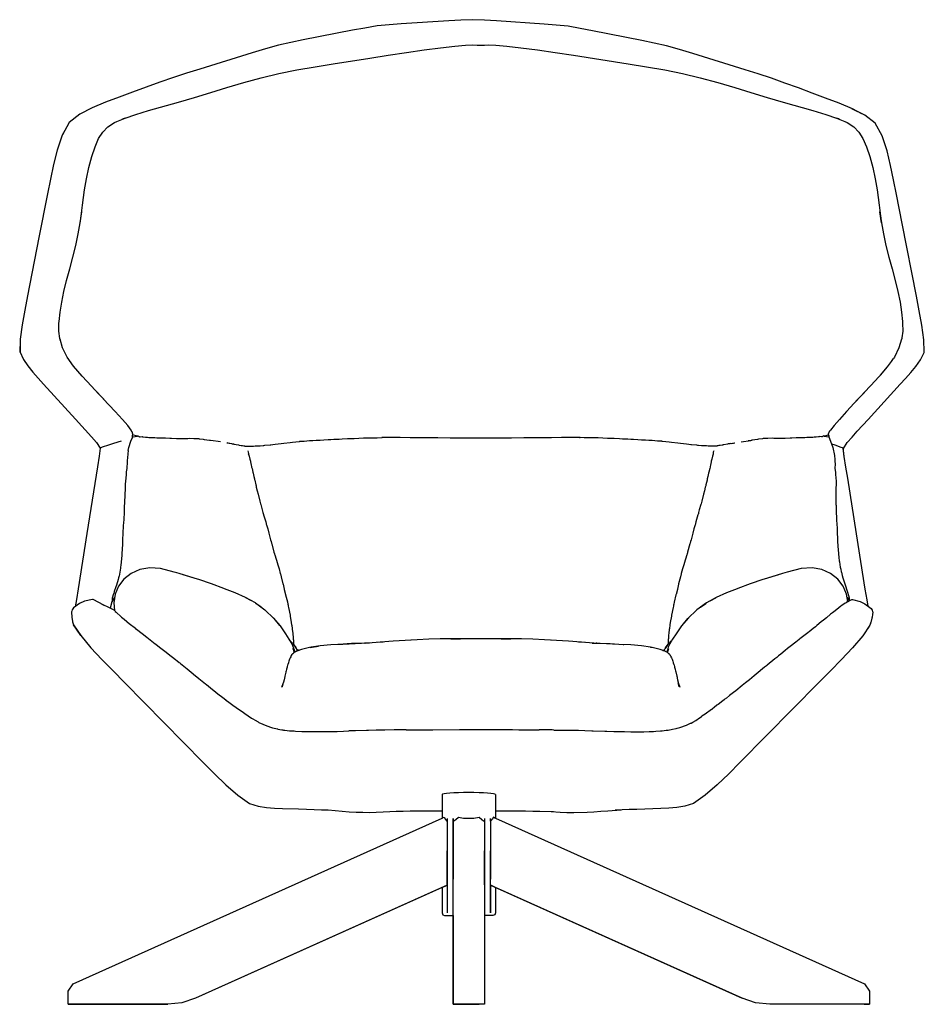
# Model space of a CAD drawing. Units: inches. Extents: x 27 to 232, y 68 to 277.
# Drawn here: x 27 to 122, y 174 to 277 of the extents above; entities that cross this region are included whole.
import ezdxf

# ---------------------------------------------------------------- set-up
doc = ezdxf.new("R2010")
doc.units = ezdxf.units.IN
doc.header["$MEASUREMENT"] = 0

msp = doc.modelspace()

# ---------------------------------------------------------------- linework, layer by layer
for points in [[(115.12, 267.3), (114.12, 267.82), (112.73, 268.4), (111.32, 268.94), (109.9, 269.46), (108.49, 269.99), (107.07, 270.5), (105.66, 271.01), (104.28, 271.46), (102.91, 271.89), (97.41, 273.59), (96.04, 274.02), (94.68, 274.41), (93.38, 274.7), (92.09, 274.97), (86.94, 275.98), (85.65, 276.23), (84.37, 276.45), (83.11, 276.58), (81.87, 276.67), (76.87, 277.01), (75.63, 277.09), (74.38, 277.14), (73.13, 277.1), (71.88, 277.03), (66.89, 276.7), (65.64, 276.61), (64.39, 276.49), (63.1, 276.27), (61.81, 276.03), (56.65, 275.02), (55.36, 274.76), (54.06, 274.47), (52.7, 274.09), (51.32, 273.67), (45.82, 271.97), (44.44, 271.54), (43.06, 271.09), (41.64, 270.59), (40.22, 270.07), (38.8, 269.55), (37.38, 269.03), (35.96, 268.49), (34.57, 267.91), (33.28, 267.24), (32.16, 266.39), (31.46, 265.1)], [(33.3, 255.84), (33.41, 256.59), (33.55, 257.72), (33.77, 259.31), (33.96, 260.49), (34.2, 261.68), (34.51, 262.82), (34.86, 263.84), (35.24, 264.69), (35.68, 265.37), (36.21, 265.91), (36.91, 266.36), (37.14, 266.47), (38.02, 266.84), (39.14, 267.22), (40.47, 267.62), (43.59, 268.51), (45.27, 269.01), (46.99, 269.52), (48.66, 270.03), (50.44, 270.56), (52.26, 271.06), (54.11, 271.5), (55.99, 271.88), (57.89, 272.21), (59.8, 272.52), (63.63, 273.12), (65.55, 273.42), (67.45, 273.71), (69.3, 273.97), (71.03, 274.2), (72.53, 274.37), (73.65, 274.47), (74.39, 274.5), (74.87, 274.49), (75.24, 274.49), (75.61, 274.49), (76.08, 274.5), (76.82, 274.47), (77.95, 274.37), (79.44, 274.2), (81.18, 273.97), (83.03, 273.71), (84.93, 273.42), (90.67, 272.52), (92.58, 272.21), (94.48, 271.88), (96.36, 271.5), (98.21, 271.06), (100.03, 270.56), (101.82, 270.03), (103.48, 269.52), (105.2, 269.01), (106.89, 268.51), (110, 267.62), (111.34, 267.22), (112.46, 266.84)], [(113.24, 231.55), (113.19, 232.25), (113.57, 232.85), (114.09, 233.43), (114.64, 234.04), (115.77, 235.26), (119.13, 238.96), (119.69, 239.57), (120.25, 240.2), (120.78, 240.84), (121.26, 241.51), (121.62, 242.29), (121.65, 242.36), (121.59, 243.63), (121.39, 245.15), (121.11, 246.66), (120.82, 248.18), (119.33, 255.79), (118.73, 258.84), (118.42, 260.37), (118.11, 261.89), (117.75, 263.4), (117.72, 263.5), (117.24, 264.97), (116.52, 266.31), (115.41, 267.15)], [(115.43, 267.13), (115.41, 267.15), (114.08, 267.82)], [(38.02, 266.84), (37.82, 266.76), (37.68, 266.7)], [(112.79, 266.7), (112.66, 266.76), (112.46, 266.84), (113.34, 266.47), (113.57, 266.36), (114.27, 265.91), (114.8, 265.37), (115.23, 264.69), (115.61, 263.84), (115.96, 262.82), (116.27, 261.68), (116.52, 260.49), (116.71, 259.31), (116.92, 257.72), (117.07, 256.59), (117.17, 255.84)], [(31.84, 265.79), (31.42, 265.05), (30.93, 263.59), (30.89, 263.48), (30.52, 261.97), (30.2, 260.44), (29.89, 258.92), (28.98, 254.33), (27.79, 248.24), (27.5, 246.72), (27.23, 245.2), (27.03, 243.68), (27.02, 242.34)], [(31.26, 243.53), (31.18, 243.77), (31.08, 244.54), (31.09, 245.35), (31.11, 245.55), (31.2, 246.52), (31.37, 247.56), (31.6, 248.67), (31.89, 249.84), (32.21, 251.05), (32.53, 252.28), (32.84, 253.5), (33.1, 254.71), (33.31, 255.88), (33.48, 257.03)], [(117.16, 255.88), (117, 257.03), (117.16, 255.88), (117.37, 254.71), (117.64, 253.5), (117.94, 252.28), (118.27, 251.05), (118.59, 249.84), (118.87, 248.67), (119.11, 247.56), (119.28, 246.52), (119.37, 245.55), (119.38, 245.35), (119.4, 244.54), (119.3, 243.82)], [(27.03, 243.53), (26.98, 242.41), (27.37, 241.56), (27.84, 240.88), (28.36, 240.24), (28.91, 239.61), (29.47, 238.99), (32.82, 235.3), (34.49, 233.47), (35.01, 232.88), (35.39, 232.29), (35.31, 231.45), (35.13, 230.33), (34.01, 223.35), (33.1, 217.56), (32.91, 216.41), (32.78, 215.67)], [(35.24, 237.96), (34.5, 238.75), (33.5, 239.82), (32.62, 240.85), (31.94, 241.82), (31.47, 242.77), (31.21, 243.7)], [(119.27, 243.7), (119, 242.77), (118.54, 241.82), (118.44, 241.67)], [(119.3, 243.82), (119.3, 243.79), (119.3, 243.77), (119.23, 243.57)], [(115.21, 237.94), (115.89, 238.66), (116.06, 238.85), (116.9, 239.74), (117.05, 239.92), (117.81, 240.8), (117.89, 240.92), (118.2, 241.35), (118.44, 241.67)], [(36.04, 237.11), (35.01, 238.21)], [(114.44, 237.11), (115.47, 238.21)], [(38.65, 234.17), (38.28, 234.63), (37.72, 235.27), (36.96, 236.11), (35.73, 237.44)], [(114.7, 237.39), (113.51, 236.11), (112.76, 235.27), (112.2, 234.63), (111.82, 234.17)], [(38.63, 234.16), (38.58, 234.26)], [(38.77, 233.35), (38.78, 233.4), (38.78, 233.61), (38.81, 233.69), (38.81, 233.71), (38.81, 233.73), (38.74, 233.97), (38.73, 233.99), (38.63, 234.16)], [(111.72, 233.33), (111.7, 233.4), (111.69, 233.51), (111.68, 233.57), (111.63, 233.68), (111.62, 233.73), (111.64, 233.8), (111.65, 233.84), (111.69, 233.94), (111.71, 233.97), (111.76, 234.07), (111.77, 234.09), (111.86, 234.21)], [(35.43, 232.32), (35.5, 232.35), (35.64, 232.4), (36.3, 232.63), (36.82, 232.8), (37.62, 233.05)], [(38.34, 232.03), (38.41, 232.36), (38.62, 233.02), (38.81, 233.45), (39.29, 233.54), (39.36, 233.55)], [(39.29, 233.54), (38.89, 233.64)], [(39.36, 233.55), (39.48, 233.49), (39.51, 233.47), (39.59, 233.46), (39.59, 233.46), (39.8, 233.48), (39.84, 233.47), (39.9, 233.47), (40.14, 233.42), (40.29, 233.41), (40.32, 233.42), (40.34, 233.42), (40.5, 233.4), (40.86, 233.4), (40.9, 233.4), (40.98, 233.39), (41.04, 233.39), (41.12, 233.38), (41.32, 233.37), (41.59, 233.36), (41.83, 233.36), (41.98, 233.35), (42.15, 233.35), (42.24, 233.35), (42.68, 233.33), (42.85, 233.32), (43.38, 233.3), (43.58, 233.3), (43.71, 233.29), (43.72, 233.29), (43.73, 233.29), (43.74, 233.29), (44.02, 233.29), (44.35, 233.3), (44.54, 233.3), (44.59, 233.3), (44.76, 233.31), (45.19, 233.28), (45.34, 233.29), (45.53, 233.28), (45.71, 233.27), (45.75, 233.26), (46.19, 233.2), (46.27, 233.19), (46.29, 233.19), (46.84, 233.11)], [(46.84, 233.11), (47.24, 233.07)], [(46.85, 233.11), (46.91, 233.1)], [(47.98, 232.94), (46.97, 233.09)], [(49.14, 232.75), (49.15, 232.75), (49.2, 232.74), (49.38, 232.71), (49.39, 232.7), (49.86, 232.62), (49.88, 232.61), (49.93, 232.6), (49.96, 232.6), (50.17, 232.56), (50.31, 232.54), (50.44, 232.51), (50.49, 232.51), (50.55, 232.5), (50.58, 232.5), (50.72, 232.48), (50.73, 232.48), (50.75, 232.48), (50.78, 232.47), (50.89, 232.47), (50.93, 232.47), (51.06, 232.48), (51.08, 232.48), (51.31, 232.49), (51.37, 232.5), (51.41, 232.5), (51.44, 232.5), (51.63, 232.51), (51.73, 232.51), (51.93, 232.52), (52.15, 232.53), (52.45, 232.56), (52.53, 232.56), (52.64, 232.58), (53.2, 232.62), (53.26, 232.63), (53.47, 232.65), (53.7, 232.68), (54.04, 232.72), (54.34, 232.76), (54.35, 232.76), (54.62, 232.8), (55.28, 232.88), (55.52, 232.91), (56.22, 232.98), (56.26, 232.98), (56.29, 232.99), (56.41, 233), (56.74, 233.02), (57.29, 233.06), (57.57, 233.07), (57.65, 233.08), (57.99, 233.1), (58.38, 233.12), (58.42, 233.12), (58.79, 233.14), (59.27, 233.17), (59.5, 233.18), (59.54, 233.19), (59.87, 233.2), (60.42, 233.23), (60.73, 233.24), (61.3, 233.27), (61.98, 233.3), (62.96, 233.34), (63.18, 233.34), (63.42, 233.35), (63.46, 233.35), (63.62, 233.35), (64.4, 233.37), (64.86, 233.38)], [(64.86, 233.38), (64.9, 233.38), (64.87, 233.38)], [(85.61, 233.38), (85.57, 233.38), (85.54, 233.38), (85.44, 233.38), (85.14, 233.38), (84.08, 233.38), (84.05, 233.38), (83.67, 233.38), (82.63, 233.37), (82.59, 233.37), (82.57, 233.37), (82.52, 233.37), (81.13, 233.36), (81.12, 233.36), (79.74, 233.34), (79.73, 233.34), (78.45, 233.33), (78.44, 233.33), (78.37, 233.33), (77.35, 233.33), (76.64, 233.33), (76.53, 233.33), (76.53, 233.33), (76.08, 233.33), (75.99, 233.33), (75.99, 233.33), (74.88, 233.33), (74.88, 233.33), (74.49, 233.33), (74.49, 233.33), (74.01, 233.33), (73.95, 233.33), (73.94, 233.33), (73.83, 233.33), (73.12, 233.33), (72.1, 233.33), (72.03, 233.33), (70.75, 233.34), (70.74, 233.34), (69.36, 233.36), (69.34, 233.36), (67.96, 233.37), (67.9, 233.37), (67.89, 233.37), (67.85, 233.37), (66.81, 233.38), (66.42, 233.38), (66.4, 233.38), (65.34, 233.38), (65.04, 233.38), (64.94, 233.38), (64.9, 233.38), (64.87, 233.38)], [(85.61, 233.38), (85.57, 233.38), (85.62, 233.38)], [(101.33, 232.75), (101.33, 232.75), (101.27, 232.74), (101.1, 232.71), (101.08, 232.7), (100.62, 232.62), (100.6, 232.61), (100.55, 232.6), (100.51, 232.6), (100.3, 232.56), (100.16, 232.54), (100.04, 232.51), (99.98, 232.51), (99.93, 232.5), (99.9, 232.5), (99.76, 232.48), (99.75, 232.48), (99.72, 232.48), (99.7, 232.47), (99.59, 232.47), (99.54, 232.47), (99.42, 232.48), (99.4, 232.48), (99.16, 232.49), (99.1, 232.5), (99.07, 232.5), (99.03, 232.5), (98.85, 232.51), (98.75, 232.51), (98.54, 232.52), (98.33, 232.53), (98.03, 232.56), (97.95, 232.56), (97.83, 232.58), (97.27, 232.62), (97.22, 232.63), (97.01, 232.65), (96.78, 232.68), (96.44, 232.72), (96.13, 232.76), (96.12, 232.76), (95.85, 232.8), (95.19, 232.88), (94.95, 232.91), (94.26, 232.98), (94.22, 232.98), (94.19, 232.99), (94.07, 233), (93.73, 233.02), (93.18, 233.06), (92.91, 233.07), (92.83, 233.08), (92.48, 233.1), (92.1, 233.12), (92.06, 233.12), (91.68, 233.14), (91.2, 233.17), (90.98, 233.18), (90.93, 233.19), (90.61, 233.2), (90.05, 233.23), (89.75, 233.24), (89.18, 233.27), (88.5, 233.3), (87.52, 233.34), (87.29, 233.34), (87.06, 233.35), (87.01, 233.35), (86.85, 233.35), (86.07, 233.37), (85.62, 233.38)], [(102.49, 232.94), (103.51, 233.09)], [(103.23, 233.07), (103.64, 233.11)], [(103.63, 233.11), (103.57, 233.1)], [(111.12, 233.55), (111, 233.49), (110.97, 233.47), (110.89, 233.46), (110.89, 233.46), (110.89, 233.46), (110.68, 233.48), (110.63, 233.47), (110.58, 233.47), (110.33, 233.42), (110.18, 233.41), (110.16, 233.42), (110.13, 233.42), (109.98, 233.4), (109.62, 233.4), (109.58, 233.4), (109.49, 233.39), (109.44, 233.39), (109.35, 233.38), (109.15, 233.37), (108.88, 233.36), (108.64, 233.36), (108.49, 233.35), (108.32, 233.35), (108.24, 233.35), (107.79, 233.33), (107.62, 233.32), (107.1, 233.3), (106.9, 233.3), (106.76, 233.29), (106.75, 233.29), (106.75, 233.29), (106.73, 233.29), (106.45, 233.29), (106.12, 233.3), (105.94, 233.3), (105.89, 233.3), (105.72, 233.31), (105.28, 233.28), (105.13, 233.29), (104.95, 233.28), (104.77, 233.27), (104.72, 233.26), (104.29, 233.2), (104.21, 233.19), (104.19, 233.19), (103.64, 233.11)], [(111.12, 233.55), (111.18, 233.54), (111.66, 233.45), (111.85, 233.02), (112.07, 232.36), (112.25, 231.49), (112.29, 231.07)], [(111.58, 233.64), (111.19, 233.54)], [(38.34, 232.03), (38.31, 231.68), (38.28, 231.58), (38.25, 231.38), (38.25, 231.31), (38.22, 230.94), (38.21, 230.72), (38.19, 230.29), (38.18, 230.14), (38.13, 229.78), (38.13, 229.75), (38.12, 229.51), (38.05, 228.78), (38.03, 228.53), (38.01, 228.16), (38, 227.81), (38, 227.8), (38, 227.74), (37.99, 227.66), (37.97, 227.29), (37.95, 226.7), (37.95, 226.67), (37.92, 226.05), (37.91, 225.82), (37.9, 225.58), (37.86, 224.8), (37.86, 224.78), (37.84, 224.48), (37.81, 224.15), (37.78, 223.38), (37.75, 222.66), (37.73, 222.33), (37.73, 222.3), (37.7, 221.63), (37.68, 221.32), (37.66, 221.14), (37.66, 221.06), (37.65, 221.02), (37.61, 220.37), (37.56, 219.98), (37.54, 219.84), (37.53, 219.72), (37.49, 219.49), (37.37, 218.88), (37.36, 218.85), (37.35, 218.81), (37.32, 218.68), (37.28, 218.53), (37.1, 217.93), (37.04, 217.75), (36.87, 217.25), (36.86, 217.22), (36.82, 217.05)], [(48.67, 232.82), (49.14, 232.75)], [(48.98, 232.77), (48.8, 232.81), (48.68, 232.83)], [(49.14, 232.75), (49.13, 232.75)], [(101.33, 232.75), (101.81, 232.82)], [(101.33, 232.75), (101.35, 232.75)], [(101.49, 232.77), (101.67, 232.81), (101.8, 232.83)], [(113.16, 232.28), (113.09, 232.31), (112.96, 232.36), (112.31, 232.58), (111.96, 232.7)], [(115.77, 215.72), (115.66, 216.38), (115.47, 217.52), (114.56, 223.31), (113.64, 229.12), (113.45, 230.28), (113.26, 231.4), (113.16, 232.28)], [(50.87, 231.98), (50.9, 231.86), (50.92, 231.72), (50.94, 231.67)], [(50.94, 231.64), (50.94, 231.69)], [(50.94, 231.64), (51, 231.43), (51.06, 231.13), (51.1, 231.02), (51.13, 230.9), (51.14, 230.84), (51.21, 230.48), (51.23, 230.36), (51.25, 230.3), (51.29, 230.14), (51.37, 229.76), (51.4, 229.64), (51.47, 229.31), (51.54, 229.05), (51.55, 229), (51.57, 228.92), (51.69, 228.42), (51.71, 228.33), (51.74, 228.19), (51.83, 227.82), (51.92, 227.45), (52.12, 226.71), (52.19, 226.45), (52.22, 226.36), (52.37, 225.81), (52.44, 225.53), (52.47, 225.43), (52.5, 225.34), (52.51, 225.28), (52.72, 224.55), (52.76, 224.39), (52.78, 224.32), (52.81, 224.24), (52.93, 223.83), (53.06, 223.36), (53.13, 223.08), (53.24, 222.69), (53.29, 222.51), (53.34, 222.32), (53.35, 222.27), (53.59, 221.39), (53.62, 221.28), (53.64, 221.24), (53.65, 221.19), (53.67, 221.12), (53.95, 220.21), (53.96, 220.17), (54.12, 219.64), (54.25, 219.14), (54.26, 219.1), (54.34, 218.81), (54.53, 218.05), (54.54, 218.02), (54.67, 217.5), (54.67, 217.49), (54.81, 216.95), (54.81, 216.93), (54.99, 216.17), (55.04, 215.94), (55.06, 215.84), (55.06, 215.84), (55.09, 215.73), (55.11, 215.6)], [(99.54, 231.64), (99.47, 231.43), (99.41, 231.13), (99.38, 231.02), (99.34, 230.9), (99.33, 230.84), (99.27, 230.48), (99.24, 230.36), (99.23, 230.3), (99.19, 230.14), (99.11, 229.76), (99.08, 229.64), (99, 229.31), (98.94, 229.05), (98.92, 229), (98.91, 228.92), (98.79, 228.42), (98.77, 228.33), (98.73, 228.19), (98.64, 227.82), (98.55, 227.45), (98.36, 226.71), (98.29, 226.45), (98.26, 226.36), (98.1, 225.81), (98.03, 225.53), (98.01, 225.43), (97.98, 225.34), (97.96, 225.28), (97.75, 224.55), (97.71, 224.39), (97.69, 224.32), (97.67, 224.24), (97.54, 223.83), (97.42, 223.36), (97.35, 223.08), (97.24, 222.69), (97.18, 222.51), (97.13, 222.32), (97.12, 222.27), (96.88, 221.39), (96.85, 221.28), (96.84, 221.24), (96.82, 221.19), (96.81, 221.12), (96.53, 220.21), (96.52, 220.17), (96.36, 219.64), (96.22, 219.14), (96.21, 219.1), (96.13, 218.81), (95.94, 218.05), (95.93, 218.02), (95.81, 217.5), (95.81, 217.49), (95.67, 216.95), (95.66, 216.93), (95.48, 216.16), (95.43, 215.94), (95.41, 215.84), (95.41, 215.84), (95.39, 215.73), (95.36, 215.6), (95.2, 214.79), (95.19, 214.77), (95.19, 214.76), (95.19, 214.74), (95.18, 214.69), (95.07, 214.01), (95.03, 213.79), (95.02, 213.75), (94.98, 213.38), (94.96, 213.3), (94.91, 212.9), (94.91, 212.87), (94.89, 212.71), (94.88, 212.56), (94.88, 212.39), (94.87, 212.32), (94.86, 212.28), (94.85, 212.16), (94.85, 212.16), (94.85, 211.8)], [(99.61, 231.98), (99.57, 231.86), (99.56, 231.72), (99.54, 231.67)], [(99.54, 231.69), (99.54, 231.64)], [(112.29, 231.07), (112.3, 230.86), (112.31, 230.62), (112.3, 230.16), (112.35, 229.75), (112.35, 229.51), (112.41, 228.82), (112.42, 228.71), (112.42, 228.58), (112.41, 228.49), (112.39, 228.05), (112.39, 227.86), (112.4, 227.53), (112.4, 227.43), (112.4, 227.03), (112.4, 226.85), (112.4, 226.38), (112.41, 226.27), (112.43, 225.82), (112.43, 225.63), (112.44, 225.46), (112.46, 225.1), (112.47, 224.76), (112.5, 224.28), (112.52, 223.93), (112.52, 223.91), (112.53, 223.54), (112.57, 222.69), (112.57, 222.59), (112.61, 221.94), (112.63, 221.68), (112.63, 221.64), (112.63, 221.61), (112.71, 220.82), (112.72, 220.71), (112.74, 220.59), (112.75, 220.48), (112.77, 220.37), (112.86, 219.8), (112.9, 219.59), (112.96, 219.34), (112.97, 219.28), (113.05, 218.93), (113.12, 218.71), (113.18, 218.49), (113.32, 218.07), (113.62, 217.2), (113.62, 217.2)], [(45.24, 218.65), (43.66, 219.14), (43.42, 219.22), (43.16, 219.3), (41.7, 219.66), (40.58, 219.74), (39.54, 219.57), (38.63, 219.16), (37.88, 218.57), (37.31, 217.82), (36.96, 216.97), (36.82, 216.09), (36.89, 215.28)], [(113.63, 216.2), (113.52, 216.97), (113.17, 217.82), (112.6, 218.57), (111.85, 219.16), (110.93, 219.57), (109.9, 219.74), (108.77, 219.66), (107.31, 219.3), (107.05, 219.22), (106.81, 219.14), (105.24, 218.65)], [(51.24, 216.28), (50.66, 216.61), (50.6, 216.63), (49.53, 217.11), (48.4, 217.55), (48.35, 217.57), (47.04, 218.06), (45.73, 218.52), (45.6, 218.57), (44.1, 219.01)], [(106.38, 219.01), (104.88, 218.57), (104.75, 218.52), (103.44, 218.06), (102.13, 217.57), (102.08, 217.55), (100.94, 217.11), (99.87, 216.63)], [(36.91, 216.65), (36.69, 216.35), (36.63, 216.19), (36.46, 215.53)], [(36.9, 216.62), (36.63, 216.19)], [(36.7, 216.37), (36.7, 216.61), (36.82, 217.05)], [(52.25, 215.61), (51.7, 216.02), (51.64, 216.06), (50.6, 216.63)], [(99.23, 216.28), (99.82, 216.61), (99.87, 216.63), (98.84, 216.06)], [(113.81, 216.29), (113.79, 216.35), (113.57, 216.65)], [(113.57, 216.62), (113.79, 216.28)], [(113.62, 217.2), (113.77, 216.61), (113.77, 216.37)], [(36.88, 215.31), (36.46, 215.53), (35.58, 215.95), (35.77, 215.85), (34.67, 216.44), (34.58, 216.43), (33.77, 216.25), (33.25, 216.02), (32.6, 215.54), (32.48, 215.36), (32.42, 215.2), (32.4, 215.13), (32.41, 214.88), (32.42, 214.81), (32.43, 214.73), (32.44, 214.66), (32.45, 214.51), (32.46, 214.43), (32.47, 214.36), (32.48, 214.29), (32.49, 214.22), (32.52, 214.09)], [(51.64, 216.06), (52.62, 215.35), (52.69, 215.28), (53.5, 214.51), (54.22, 213.66), (54.29, 213.57), (54.8, 212.83), (55.16, 212.27), (55.45, 211.77), (55.61, 211.43), (55.71, 211.14), (55.76, 210.92)], [(55.11, 215.6), (55.28, 214.79), (55.28, 214.77), (55.28, 214.76), (55.29, 214.74), (55.3, 214.69), (55.4, 214.01), (55.44, 213.79), (55.45, 213.75), (55.5, 213.37), (55.51, 213.3), (55.56, 212.9), (55.57, 212.87), (55.58, 212.71), (55.59, 212.56), (55.6, 212.39), (55.61, 212.32), (55.61, 212.28), (55.62, 212.16), (55.62, 212.16), (55.63, 211.8)], [(113.53, 216.15), (114.05, 216.42), (114.13, 216.41), (114.93, 216.21), (115.44, 215.97), (116.08, 215.49), (116.19, 215.32), (116.24, 215.17), (116.25, 215.09), (116.24, 214.86), (116.23, 214.79), (116.2, 214.63), (116.19, 214.56), (116.17, 214.48), (116.15, 214.41), (116.14, 214.33), (116.12, 214.26), (116.1, 214.19), (116.08, 214.12), (116.07, 214.05), (115.96, 213.73), (115.2, 212.61), (114.15, 211.35), (113, 210.13), (111.82, 208.94), (110.62, 207.73), (102.36, 199.36), (101.18, 198.17), (99.98, 197.01), (98.73, 195.92), (97.5, 195.06), (96.59, 194.77), (95.75, 194.64), (94.91, 194.57), (94.07, 194.53), (92.4, 194.48), (91.57, 194.45), (90.76, 194.42), (89.28, 194.38)], [(98.23, 215.61), (98.77, 216.02), (98.84, 216.06), (97.86, 215.35), (97.78, 215.28), (96.98, 214.51)], [(113.53, 216.15), (113.53, 216.15), (113.51, 216.13), (113.46, 216.09), (113.37, 216.03), (113.24, 215.94), (113.04, 215.82), (112.87, 215.7), (112.74, 215.59), (112.69, 215.55), (112.31, 215.25), (112.03, 215.02), (111.85, 214.88), (111.41, 214.52), (111.11, 214.27), (110.87, 214.08), (110.39, 213.69), (110.26, 213.58), (110.03, 213.4), (109.8, 213.22), (109.76, 213.19), (109.31, 212.83), (108.64, 212.3), (108.56, 212.23), (108.2, 211.95), (107.62, 211.49), (107.35, 211.28), (107.1, 211.08), (106.63, 210.7), (106.39, 210.51), (106.21, 210.36), (106.01, 210.2), (105.2, 209.54), (105.12, 209.48), (104.94, 209.33), (104.05, 208.61), (103.86, 208.45), (103.34, 208.02), (102.95, 207.71), (102.78, 207.57), (102.59, 207.42), (101.91, 206.87), (101.91, 206.87), (101.68, 206.69), (101.26, 206.36), (100.94, 206.11), (100.72, 205.95), (100.7, 205.93), (100.57, 205.83), (100.07, 205.44), (99.95, 205.35), (99.65, 205.1), (99.49, 204.97), (99.49, 204.97), (99.42, 204.91), (99.39, 204.9), (98.72, 204.43), (98.36, 204.2), (98.34, 204.19), (98.34, 204.19)], [(36.89, 215.28), (36.89, 215.28), (36.89, 215.28), (36.96, 215.19), (36.96, 215.19), (36.97, 215.18), (37.06, 215.11), (37.06, 215.11), (37.07, 215.1), (37.18, 214.98), (37.18, 214.98), (37.5, 214.72), (37.57, 214.65), (37.6, 214.63), (37.64, 214.58), (37.92, 214.36)], [(53.5, 214.51), (53.58, 214.43), (54.18, 213.71)], [(96.3, 213.71), (96.9, 214.43), (96.98, 214.51), (96.25, 213.66), (96.18, 213.57), (95.67, 212.83), (95.31, 212.27), (95.03, 211.77), (94.86, 211.43), (94.76, 211.14), (94.71, 210.92)], [(32.51, 214.1), (32.51, 214.08)], [(37.92, 214.36), (38.2, 214.13), (38.24, 214.1), (38.24, 214.1), (38.45, 213.92), (39.1, 213.41), (39.11, 213.4), (39.11, 213.39), (39.34, 213.21), (40.1, 212.62), (40.15, 212.58), (40.16, 212.57), (40.16, 212.57), (40.27, 212.49), (41.16, 211.79), (41.21, 211.76), (41.61, 211.45), (42.3, 210.91), (42.52, 210.73), (43.29, 210.13), (43.45, 210.01), (43.66, 209.84), (43.74, 209.78), (43.82, 209.71), (44.34, 209.29), (44.51, 209.15), (44.92, 208.83), (45.39, 208.45), (45.53, 208.33), (45.74, 208.16), (46.43, 207.6), (46.51, 207.53), (47.15, 207.01), (47.47, 206.75), (47.51, 206.72), (47.73, 206.55), (48.23, 206.16), (48.54, 205.92), (48.56, 205.9), (48.71, 205.79)], [(96.25, 213.66), (96.18, 213.57)], [(116.01, 213.89), (115.96, 213.73), (115.69, 213.34)], [(55.91, 211.31), (55.72, 211.62), (55.59, 211.79), (55.3, 212.09), (55.23, 212.15)], [(55.42, 211.95), (55.24, 212.13)], [(56.03, 211.08), (55.98, 211.24), (55.91, 211.37), (55.86, 211.47), (55.59, 211.79)], [(62.08, 211.79), (60.78, 211.73), (59.55, 211.67), (58.44, 211.57), (57.48, 211.42), (57.45, 211.41), (57.38, 211.4), (58.25, 211.53), (57.3, 211.39), (56.47, 211.18), (55.97, 211.01), (55.69, 210.89)], [(63.57, 211.87), (63.08, 211.86), (61.71, 211.82), (60.36, 211.72), (60.26, 211.71)], [(67.87, 212.17), (67.32, 212.14), (66.05, 212.05), (64.74, 211.95), (63.41, 211.86), (62.08, 211.79), (61.47, 211.76)], [(63.15, 211.85), (63.11, 211.84), (63.15, 211.85)], [(65.03, 211.97), (64.72, 211.95), (64.39, 211.93)], [(83.15, 212.14), (81.91, 212.21), (80.69, 212.26), (79.5, 212.29), (78.38, 212.31), (77.38, 212.32), (78.37, 212.31), (77.37, 212.32), (76.58, 212.32), (76.02, 212.32), (73.89, 212.32), (73.1, 212.32), (72.11, 212.31), (73.1, 212.32), (72.1, 212.31), (70.97, 212.29), (69.78, 212.26), (68.57, 212.21), (67.33, 212.14)], [(89, 211.76), (88.39, 211.79), (87.06, 211.86), (85.73, 211.95), (84.43, 212.05), (83.15, 212.14), (82.6, 212.17)], [(86.07, 211.93), (85.76, 211.95), (85.45, 211.97)], [(86.9, 211.87), (87.4, 211.86), (88.76, 211.82), (90.12, 211.72), (90.21, 211.71)], [(87.31, 211.85), (87.37, 211.85), (87.32, 211.85)], [(94.58, 210.98), (94.51, 211.01), (94.01, 211.18), (93.18, 211.39), (93.09, 211.4), (93.03, 211.41), (93, 211.42), (92.04, 211.57), (90.92, 211.67), (89.69, 211.73), (88.39, 211.79)], [(94.45, 211.08), (94.49, 211.24), (94.56, 211.37), (94.62, 211.47), (94.89, 211.79)], [(94.56, 211.31), (94.76, 211.62), (94.89, 211.79), (95.17, 212.09), (95.24, 212.15)], [(95.06, 211.95), (95.23, 212.13)], [(55.69, 210.89), (55.67, 210.87), (55.66, 210.85), (55.66, 210.85), (55.66, 210.85), (55.64, 210.82), (55.62, 210.81), (55.62, 210.8), (55.62, 210.8), (55.6, 210.79), (55.6, 210.78), (55.56, 210.75), (55.56, 210.75), (55.53, 210.72), (55.5, 210.69), (55.47, 210.66), (55.46, 210.65), (55.4, 210.56), (55.37, 210.5), (55.35, 210.48), (55.35, 210.46), (55.34, 210.43), (55.28, 210.31), (55.23, 210.19), (55.23, 210.19), (55.22, 210.17), (55.15, 209.98), (55.15, 209.98), (55.1, 209.83), (55.1, 209.8), (55.04, 209.62), (55.02, 209.55), (54.97, 209.4), (54.97, 209.35), (54.94, 209.23), (54.91, 209.13), (54.85, 208.92), (54.84, 208.87), (54.84, 208.85)], [(55.69, 210.89), (55.69, 210.91), (55.65, 211.07), (55.57, 211.29)], [(55.69, 210.89), (55.69, 210.89)], [(56.03, 211.08), (56, 211.19), (55.99, 211.21)], [(56.06, 211.11), (56.02, 211.12)], [(56.23, 211.1), (56.17, 211.11), (56.02, 211.11)], [(56.02, 211.1), (56.03, 211.08)], [(56.03, 211.08), (56.03, 211.08), (56.02, 211.06), (56.02, 211.03)], [(56.03, 211.08), (56.03, 211.08)], [(56.15, 211.07), (56.11, 211.07)], [(94.24, 211.1), (94.31, 211.11), (94.45, 211.11)], [(94.32, 211.07), (94.36, 211.07)], [(94.41, 211.11), (94.46, 211.12)], [(94.45, 211.08), (94.47, 211.19), (94.49, 211.21)], [(94.45, 211.1), (94.45, 211.08)], [(94.45, 211.08), (94.45, 211.08), (94.45, 211.08)], [(94.45, 211.08), (94.45, 211.07), (94.45, 211.06), (94.46, 211.02)], [(94.79, 210.89), (94.56, 210.98)], [(94.78, 210.89), (94.78, 210.91), (94.83, 211.07), (94.9, 211.29)], [(94.79, 210.89), (94.8, 210.86), (94.81, 210.85), (94.82, 210.84), (94.82, 210.84), (94.84, 210.82), (94.85, 210.8), (94.86, 210.8), (94.86, 210.8), (94.87, 210.79), (94.88, 210.78)], [(94.79, 210.89), (94.79, 210.89)], [(94.88, 210.78), (94.92, 210.75), (94.92, 210.75), (94.95, 210.72), (94.98, 210.69), (95.01, 210.66), (95.01, 210.65), (95.07, 210.56), (95.11, 210.5), (95.12, 210.48), (95.13, 210.46), (95.14, 210.43), (95.19, 210.31), (95.25, 210.19), (95.25, 210.19), (95.25, 210.17), (95.32, 209.98), (95.32, 209.98), (95.37, 209.83), (95.38, 209.8), (95.44, 209.62), (95.46, 209.55), (95.5, 209.4), (95.51, 209.35), (95.54, 209.23), (95.57, 209.13), (95.62, 208.92), (95.63, 208.87), (95.64, 208.85), (95.64, 208.85), (95.75, 208.41), (95.75, 208.41), (95.77, 208.31), (95.79, 208.21)], [(54.84, 208.85), (54.84, 208.85), (54.83, 208.83), (54.73, 208.41), (54.73, 208.41), (54.71, 208.31), (54.69, 208.21), (54.68, 208.19), (54.64, 208.01), (54.59, 207.76), (54.58, 207.75)], [(54.42, 207.25), (54.58, 207.75)], [(54.47, 207.27), (54.57, 207.71)], [(95.79, 208.21), (95.79, 208.19), (95.83, 208.01), (95.89, 207.76), (95.89, 207.75)], [(95.89, 207.75), (96.06, 207.25)], [(96.01, 207.27), (95.9, 207.71)], [(48.71, 205.79), (49.29, 205.36), (49.62, 205.12), (49.68, 205.08), (49.95, 204.9), (50.39, 204.6), (50.68, 204.38), (50.69, 204.37), (50.74, 204.34), (51.03, 204.13), (51.08, 204.1), (51.25, 204), (51.75, 203.71), (51.8, 203.68), (51.85, 203.66), (51.87, 203.65), (51.92, 203.62), (52.02, 203.56), (52.84, 203.18), (53.06, 203.11), (53.12, 203.09), (53.45, 202.99)], [(85.47, 202.73), (86.11, 202.71), (86.84, 202.69), (86.91, 202.69), (86.98, 202.69), (88.21, 202.65), (88.43, 202.64), (89.15, 202.62), (89.57, 202.61), (90.28, 202.59), (90.92, 202.58), (91.36, 202.58), (91.41, 202.58), (91.84, 202.58), (92.26, 202.58), (92.3, 202.58), (92.86, 202.6), (93.3, 202.61), (93.56, 202.63), (94.04, 202.67), (94.21, 202.69), (94.62, 202.73), (94.83, 202.75), (95.3, 202.84), (95.67, 202.92), (95.78, 202.94), (96.05, 203.01), (96.05, 203.01), (96.78, 203.28), (96.91, 203.33), (97.18, 203.46), (97.24, 203.48), (97.44, 203.59), (97.74, 203.76), (97.89, 203.86), (98, 203.93), (98.33, 204.18), (98.34, 204.19), (98.34, 204.19)], [(53.45, 202.99), (53.95, 202.87), (54, 202.86), (54.42, 202.79), (54.5, 202.77), (54.58, 202.76), (54.62, 202.75), (54.72, 202.74)], [(54.72, 202.74), (55.22, 202.68), (55.7, 202.66), (55.84, 202.65), (56.52, 202.62), (56.52, 202.62), (57, 202.61), (57.18, 202.6), (57.84, 202.59), (58.21, 202.59), (58.33, 202.59), (58.63, 202.6), (59.04, 202.6), (59.18, 202.61), (59.61, 202.61), (60.19, 202.62), (60.88, 202.64), (61.42, 202.66)], [(67.43, 202.78), (66.88, 202.77), (66.17, 202.77), (65.18, 202.75), (64.66, 202.74), (64.28, 202.74), (63.49, 202.72), (63.37, 202.71), (63.28, 202.71), (62.12, 202.68), (61.91, 202.67), (61.42, 202.66)], [(67.43, 202.78), (67.95, 202.78), (68.57, 202.79), (68.82, 202.79), (69.1, 202.79), (70.21, 202.79), (70.21, 202.79), (72.99, 202.81)], [(72.99, 202.81), (77.16, 202.8), (78.55, 202.8), (79.21, 202.79), (79.94, 202.79), (80.27, 202.79), (81.35, 202.78)], [(81.53, 202.78), (81.35, 202.78)], [(82.88, 202.76), (82.71, 202.77), (82.56, 202.77), (81.91, 202.78), (81.53, 202.78)], [(82.88, 202.76), (83.59, 202.76), (84.09, 202.75), (84.66, 202.74), (85.29, 202.73), (85.47, 202.73)], [(76.77, 195.99), (76.72, 196.03), (76.56, 196.07), (76.3, 196.11), (75.95, 196.14), (75.53, 196.17), (75.05, 196.19), (74.52, 196.2), (73.98, 196.21), (73.43, 196.2), (72.91, 196.19), (72.42, 196.17), (72, 196.14), (71.65, 196.11), (71.39, 196.07), (71.24, 196.03), (71.18, 195.99)], [(71.18, 195.99), (71.18, 193.52)], [(76.77, 195.99), (76.77, 193.52)], [(76.77, 194.3), (79.1, 194.3), (79.9, 194.29), (80.69, 194.27), (81.43, 194.26), (82.83, 194.22)], [(82.59, 194.23), (83.54, 194.17), (84.25, 194.13), (84.96, 194.11), (86.36, 194.15), (87.08, 194.19), (87.8, 194.25), (88.53, 194.31), (89.92, 194.4)], [(71.18, 186.28), (45.36, 174.67), (45.36, 174.67), (43.95, 174.2), (42.48, 174.05), (32.05, 174.04), (32.05, 175.4), (32.56, 176.19), (71.18, 193.52)], [(71.18, 193.52), (71.24, 193.54), (71.24, 193.55), (71.39, 193.62), (71.4, 193.62), (71.54, 193.4), (71.55, 193.4)], [(71.55, 193.4), (71.65, 193.25), (71.72, 193.2), (71.72, 193.2)], [(71.72, 193.48), (71.72, 183.61)], [(71.72, 193.2), (71.72, 183.61)], [(71.72, 193.2), (71.72, 183.61)], [(72.35, 193.2), (72.35, 193.2), (72.42, 193.25), (72.63, 193.4), (72.63, 193.4), (72.91, 193.62), (72.91, 193.62), (73.43, 193.54), (73.98, 193.52), (74.52, 193.54), (75.05, 193.62), (75.05, 193.62), (75.33, 193.4), (75.33, 193.4), (75.53, 193.25), (75.61, 193.2), (75.61, 193.2)], [(72.35, 193.16), (72.35, 193.48), (72.35, 187.14)], [(72.35, 175.6), (72.35, 174.59), (72.35, 193.2)], [(75.61, 193.48), (75.61, 183.61)], [(75.61, 193.2), (75.61, 186.73)], [(75.61, 193.2), (75.61, 183.61)], [(76.41, 193.4), (76.3, 193.25), (76.24, 193.2), (76.24, 193.2), (76.24, 193.48), (76.24, 187.14)], [(76.72, 193.54), (76.56, 193.62), (76.56, 193.62), (76.41, 193.4), (76.41, 193.4)], [(76.77, 193.52), (76.72, 193.54)], [(76.77, 193.52), (115.4, 176.19), (115.91, 175.4), (115.91, 174.04), (105.47, 174.05), (104, 174.2), (102.6, 174.67), (102.6, 174.67), (76.77, 186.28)], [(71.72, 186.53), (71.72, 190.1)], [(75.61, 186.53), (75.61, 190.1)], [(76.24, 186.53), (76.24, 190.1)], [(71.72, 187.17), (71.72, 183.61)], [(75.61, 187.17), (75.61, 183.61)], [(76.24, 186.53), (76.24, 186.73)], [(71.72, 186.52), (45.36, 174.67)], [(71.18, 186.28), (45.36, 174.67)], [(71.18, 186.28), (71.72, 186.52)], [(71.18, 186.28), (71.18, 183.61), (71.25, 183.41), (71.44, 183.35), (72.35, 183.35)], [(75.61, 186.52), (75.61, 174.04), (72.35, 174.04), (72.35, 175.6)], [(76.77, 186.28), (76.77, 183.61), (76.71, 183.41), (76.51, 183.35), (75.61, 183.35)], [(76.24, 186.52), (76.24, 183.61), (76.24, 186.53)], [(76.24, 186.52), (102.6, 174.67)], [(76.77, 186.28), (76.28, 186.5)], [(75.61, 183.35), (75.61, 174.04), (72.35, 174.04)], [(72.35, 183.35), (72.35, 174.67)], [(75.61, 183.35), (75.61, 174.04)], [(72.35, 175.6), (72.35, 174.67)], [(45.36, 174.67), (43.95, 174.2), (42.48, 174.05)], [(72.35, 174.67), (72.35, 174.05)], [(72.35, 174.2), (72.35, 174.67)], [(32.05, 174.04), (42.48, 174.05)], [(32.05, 174.04), (32.05, 174.04)], [(72.35, 174.04), (75.05, 174.04)], [(115.91, 174.04), (105.47, 174.05)], [(115.35, 174.04), (115.91, 174.04), (115.91, 174.04)], [(115.63, 174.04), (115.91, 174.04)]]:
    msp.add_lwpolyline(points)
msp.add_open_spline([(32.51, 214.08), (32.51, 214.08), (32.51, 214.1), (32.51, 214.1), (32.51, 214.1), (32.51, 214.08), (32.51, 214.08), (32.51, 214.08), (32.62, 213.77), (32.62, 213.77), (32.62, 213.77), (33.37, 212.64), (33.37, 212.64), (33.37, 212.64), (32.62, 213.77), (32.62, 213.77), (32.62, 213.77), (33.37, 212.64), (33.37, 212.64), (33.37, 212.64), (34.42, 211.37), (34.42, 211.37), (34.42, 211.37), (35.57, 210.15), (35.57, 210.15), (35.57, 210.15), (36.75, 208.95), (36.75, 208.95), (36.75, 208.95), (37.94, 207.75), (37.94, 207.75), (37.94, 207.75), (46.17, 199.36), (46.17, 199.36), (46.17, 199.36), (47.36, 198.17), (47.36, 198.17), (47.36, 198.17), (48.56, 197.01), (48.56, 197.01), (48.56, 197.01), (49.81, 195.92), (49.81, 195.92), (49.81, 195.92), (51.04, 195.07), (51.04, 195.07), (51.04, 195.07), (51.95, 194.78), (51.95, 194.78), (51.95, 194.78), (52.79, 194.65), (52.79, 194.65), (52.79, 194.65), (53.63, 194.58), (53.63, 194.58), (53.63, 194.58), (54.47, 194.55), (54.47, 194.55), (54.47, 194.55), (56.15, 194.5), (56.15, 194.5), (56.15, 194.5), (56.98, 194.47), (56.98, 194.47), (56.98, 194.47), (57.79, 194.44), (57.79, 194.44), (57.79, 194.44), (58.56, 194.41), (58.56, 194.41), (58.56, 194.41), (59.27, 194.39), (59.27, 194.39), (59.27, 194.39), (60.74, 194.26), (60.74, 194.26), (60.74, 194.26), (61.46, 194.2), (61.46, 194.2), (61.46, 194.2), (62.18, 194.16), (62.18, 194.16), (62.18, 194.16), (62.88, 194.15), (62.88, 194.15), (62.88, 194.15), (63.58, 194.12), (63.58, 194.12), (63.58, 194.12), (64.29, 194.14), (64.29, 194.14), (64.29, 194.14), (65.01, 194.18), (65.01, 194.18), (65.01, 194.18), (65.72, 194.23), (65.72, 194.23), (65.72, 194.23), (66.39, 194.26), (66.39, 194.26), (66.39, 194.26), (67.11, 194.27), (67.11, 194.27), (67.11, 194.27), (67.85, 194.28), (67.85, 194.28), (67.85, 194.28), (68.64, 194.3), (68.64, 194.3), (68.64, 194.3), (69.45, 194.3), (69.45, 194.3), (69.45, 194.3), (71.18, 194.3), (71.18, 194.3)], degree=3, knots=[0, 0, 0, 0, 1, 1, 1, 2, 2, 2, 3, 3, 3, 4, 4, 4, 5, 5, 5, 6, 6, 6, 7, 7, 7, 8, 8, 8, 9, 9, 9, 10, 10, 10, 11, 11, 11, 12, 12, 12, 13, 13, 13, 14, 14, 14, 15, 15, 15, 16, 16, 16, 17, 17, 17, 18, 18, 18, 19, 19, 19, 20, 20, 20, 21, 21, 21, 22, 22, 22, 23, 23, 23, 24, 24, 24, 25, 25, 25, 26, 26, 26, 27, 27, 27, 28, 28, 28, 29, 29, 29, 30, 30, 30, 31, 31, 31, 32, 32, 32, 33, 33, 33, 34, 34, 34, 35, 35, 35, 36, 36, 36, 37, 37, 37, 38, 38, 38, 38])

doc.saveas('drawing.dxf')
